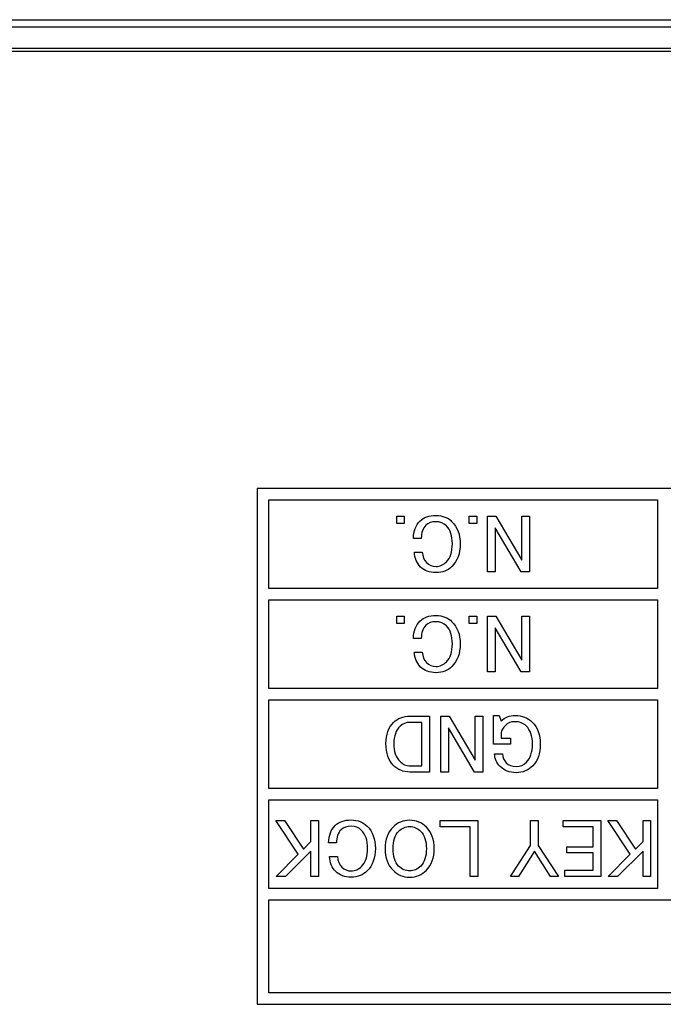
# Paper-space layout 'Sheet2' of a CAD drawing. Units: millimetres. Extents: x 79 to 1176, y 21 to 844.
# Drawn here: x 896 to 918, y 795 to 829 of the extents above; entities that cross this region are included whole.
import ezdxf

# ---------------------------------------------------------------- set-up
doc = ezdxf.new("R2010")
doc.units = ezdxf.units.MM

psp = doc.layouts.new('Sheet2')

# ---------------------------------------------------------------- linework, layer by layer
at = {"color": 7, "linetype": 'Continuous'}
for p, q in [((752.03282, 829.01143), (1135.74303, 829.01143)), ((752.05909, 828.76143), (1135.71675, 828.76143)), ((746.92181, 828.01143), (1140.85404, 828.01143)), ((733.63792, 827.91143), (1153.63792, 827.91143)), ((921.93792, 812.61143), (903.93792, 812.61143)), ((903.93792, 812.61143), (903.93792, 794.55643)), ((904.33792, 809.11143), (904.33792, 812.21143)), ((904.33792, 812.21143), (917.93792, 812.21143)), ((917.93792, 812.21143), (917.93792, 809.11143)), ((908.81806, 811.63913), (909.08148, 811.63913)), ((908.81806, 811.38686), (908.81806, 811.63913)), ((909.08148, 811.63913), (909.08148, 811.38686)), ((911.35465, 811.63913), (911.61806, 811.63913)), ((911.35465, 811.38686), (911.35465, 811.63913)), ((911.61806, 811.63913), (911.61806, 811.38686)), ((911.99437, 809.68512), (911.99437, 811.63913)), ((911.99437, 811.63913), (912.28008, 811.63913)), ((912.28008, 811.63913), (913.19437, 810.09627)), ((913.19437, 811.63913), (913.45778, 811.63913)), ((913.19437, 810.09627), (913.19437, 811.63913)), ((913.45778, 811.63913), (913.45778, 809.68512)), ((909.08148, 811.38686), (908.81806, 811.38686)), ((911.61806, 811.38686), (911.35465, 811.38686)), ((913.17068, 809.68512), (912.25778, 811.22798)), ((912.25778, 811.22798), (912.25778, 809.68512)), ((909.67521, 810.86143), (909.40064, 810.86143)), ((909.43409, 810.38198), (909.70865, 810.38198)), ((912.25778, 809.68512), (911.99437, 809.68512)), ((913.45778, 809.68512), (913.17068, 809.68512)), ((917.93792, 809.11143), (904.33792, 809.11143)), ((904.33792, 805.61143), (904.33792, 808.71143)), ((904.33792, 808.71143), (917.93792, 808.71143)), ((917.93792, 808.71143), (917.93792, 805.61143)), ((908.81806, 808.13913), (909.08148, 808.13913)), ((908.81806, 807.88686), (908.81806, 808.13913)), ((909.08148, 808.13913), (909.08148, 807.88686)), ((911.35465, 808.13913), (911.61806, 808.13913)), ((911.35465, 807.88686), (911.35465, 808.13913)), ((911.61806, 808.13913), (911.61806, 807.88686)), ((911.99437, 806.18512), (911.99437, 808.13913)), ((911.99437, 808.13913), (912.28008, 808.13913)), ((912.28008, 808.13913), (913.19437, 806.59627)), ((913.19437, 808.13913), (913.45778, 808.13913)), ((913.19437, 806.59627), (913.19437, 808.13913)), ((913.45778, 808.13913), (913.45778, 806.18512)), ((909.08148, 807.88686), (908.81806, 807.88686)), ((911.61806, 807.88686), (911.35465, 807.88686)), ((913.17068, 806.18512), (912.25778, 807.72798)), ((912.25778, 807.72798), (912.25778, 806.18512)), ((909.67521, 807.36143), (909.40064, 807.36143)), ((909.43409, 806.88198), (909.70865, 806.88198)), ((912.25778, 806.18512), (911.99437, 806.18512)), ((913.45778, 806.18512), (913.17068, 806.18512)), ((917.93792, 805.61143), (904.33792, 805.61143)), ((904.33792, 802.11143), (904.33792, 805.21143)), ((904.33792, 805.21143), (917.93792, 805.21143)), ((917.93792, 805.21143), (917.93792, 802.11143)), ((909.96022, 804.63913), (909.96022, 802.68512)), ((910.35883, 802.68512), (910.35883, 804.63913)), ((910.35883, 804.63913), (910.64454, 804.63913)), ((910.64454, 804.63913), (911.55883, 803.09627)), ((911.55883, 804.63913), (911.82224, 804.63913)), ((911.55883, 803.09627), (911.55883, 804.63913)), ((911.82224, 804.63913), (911.82224, 802.68512)), ((912.20273, 803.65655), (912.20273, 804.66143)), ((912.20273, 804.66143), (912.39646, 804.66143)), ((912.39646, 804.66143), (912.46475, 804.4677)), ((909.69681, 802.90115), (909.69681, 804.42171)), ((911.53653, 802.68512), (910.62224, 804.22798)), ((910.62224, 804.22798), (910.62224, 802.68512)), ((912.46475, 804.05516), (912.46475, 803.87258)), ((912.46475, 803.87258), (912.79646, 803.87258)), ((912.79646, 803.87258), (912.79646, 803.65655)), ((912.79646, 803.65655), (912.20273, 803.65655)), ((912.23618, 803.32484), (912.51075, 803.32484)), ((910.62224, 802.68512), (910.35883, 802.68512)), ((911.82224, 802.68512), (911.53653, 802.68512)), ((917.93792, 802.11143), (904.33792, 802.11143)), ((904.33792, 801.71143), (917.93792, 801.71143)), ((904.33792, 798.61143), (904.33792, 801.71143)), ((917.93792, 801.71143), (917.93792, 798.61143)), ((905.37137, 799.80643), (904.58252, 800.98413)), ((904.58252, 800.98413), (904.89193, 800.98413)), ((904.89193, 800.98413), (905.55395, 799.98901)), ((905.81737, 800.98413), (906.07939, 800.98413)), ((905.81737, 800.25242), (905.81737, 800.98413)), ((906.07939, 800.98413), (906.07939, 799.03012)), ((910.33304, 800.98413), (911.64733, 800.98413)), ((910.33304, 800.76671), (910.33304, 800.98413)), ((911.38392, 800.76671), (910.33304, 800.76671)), ((911.38392, 799.03012), (911.38392, 800.76671)), ((911.64733, 800.98413), (911.64733, 799.03012)), ((913.49681, 800.11584), (913.49681, 800.98413)), ((913.49681, 800.98413), (913.76022, 800.98413)), ((913.76022, 800.98413), (913.76022, 800.11584)), ((914.63967, 800.98413), (915.95395, 800.98413)), ((914.63967, 800.76671), (914.63967, 800.98413)), ((915.69054, 800.76671), (914.63967, 800.76671)), ((915.69054, 800.06984), (915.69054, 800.76671)), ((915.95395, 800.98413), (915.95395, 799.03012)), ((916.98392, 799.80643), (916.19507, 800.98413)), ((916.19507, 800.98413), (916.50447, 800.98413)), ((916.50447, 800.98413), (917.16649, 799.98901)), ((917.42991, 800.98413), (917.69332, 800.98413)), ((917.42991, 800.25242), (917.42991, 800.98413)), ((917.69332, 800.98413), (917.69332, 799.03012)), ((905.55395, 799.98901), (905.81737, 800.25242)), ((906.70796, 800.20643), (906.43339, 800.20643)), ((912.79994, 799.03012), (913.49681, 800.11584)), ((913.76022, 800.11584), (914.46824, 799.03012)), ((914.7651, 799.85242), (914.7651, 800.06984)), ((914.7651, 800.06984), (915.69054, 800.06984)), ((917.16649, 799.98901), (917.42991, 800.25242)), ((904.59507, 799.03012), (905.37137, 799.80643)), ((905.81737, 799.92071), (904.92538, 799.03012)), ((905.81737, 799.03012), (905.81737, 799.92071)), ((906.46824, 799.72698), (906.74141, 799.72698)), ((913.63339, 799.92071), (913.07451, 799.03012)), ((914.19367, 799.03012), (913.63339, 799.92071)), ((915.69054, 799.85242), (914.7651, 799.85242)), ((915.69054, 799.24615), (915.69054, 799.85242)), ((916.20761, 799.03012), (916.98392, 799.80643)), ((917.42991, 799.92071), (916.53792, 799.03012)), ((917.42991, 799.03012), (917.42991, 799.92071)), ((904.92538, 799.03012), (904.59507, 799.03012)), ((906.07939, 799.03012), (905.81737, 799.03012)), ((911.64733, 799.03012), (911.38392, 799.03012)), ((913.07451, 799.03012), (912.79994, 799.03012)), ((914.46824, 799.03012), (914.19367, 799.03012)), ((914.69681, 799.03012), (914.69681, 799.24615)), ((914.69681, 799.24615), (915.69054, 799.24615)), ((915.95395, 799.03012), (914.69681, 799.03012)), ((916.53792, 799.03012), (916.20761, 799.03012)), ((917.69332, 799.03012), (917.42991, 799.03012)), ((917.93792, 798.61143), (904.33792, 798.61143)), ((904.33792, 794.95643), (904.33792, 798.21143)), ((904.33792, 798.21143), (939.93792, 798.21143)), ((939.93792, 794.95643), (904.33792, 794.95643)), ((903.93792, 794.55643), (940.33792, 794.55643))]:
    psp.add_line(p, q, dxfattribs=at)
for points, knots in [([(909.40064, 810.86143), (909.40761, 811.12066), (909.48426, 811.32275), (909.75883, 811.59732), (909.94559, 811.66143), (910.41806, 811.66143), (910.60343, 811.58895), (910.74838, 811.44401), (910.93862, 811.25376), (911.03409, 810.99523), (911.03409, 810.6677)], [0, 0, 0, 0, 0.25244508, 0.25244508, 0.47818924, 0.47818924, 0.68974377, 0.68974377, 0.68974377, 1, 1, 1, 1]), ([(909.70865, 810.38198), (909.72399, 810.22171), (909.77416, 810.10045), (909.85778, 810.01543), (909.94831, 809.9234), (910.05987, 809.87885), (910.32608, 809.87885), (910.44733, 809.9332), (910.55465, 810.03913), (910.69212, 810.17481), (910.76092, 810.38617), (910.76092, 810.94923), (910.69123, 811.15969), (910.45569, 811.39523), (910.33304, 811.4454), (910.18949, 811.44401), (910.03621, 811.44252), (909.91911, 811.40359), (909.83548, 811.31857), (909.72976, 811.21108), (909.67521, 811.06073), (909.67521, 810.86143)], [0, 0, 0, 0, 0.1054259, 0.1054259, 0.1054259, 0.2044427, 0.2044427, 0.30878298, 0.30878298, 0.30878298, 0.4778192, 0.4778192, 0.64685542, 0.64685542, 0.76932044, 0.76932044, 0.76932044, 0.87009499, 0.87009499, 0.87009499, 1, 1, 1, 1]), ([(911.03409, 810.6677), (911.03409, 810.33181), (910.93932, 810.06979), (910.60343, 809.7339), (910.41806, 809.66143), (909.96092, 809.66143), (909.78113, 809.72693), (909.51493, 809.99313), (909.44245, 810.16874), (909.43409, 810.38198)], [0, 0, 0, 0, 0.30136954, 0.30136954, 0.53014642, 0.53014642, 0.75892329, 0.75892329, 1, 1, 1, 1]), ([(909.40064, 807.36143), (909.40761, 807.62066), (909.48426, 807.82275), (909.75883, 808.09732), (909.94559, 808.16143), (910.41806, 808.16143), (910.60343, 808.08895), (910.74838, 807.94401), (910.93862, 807.75376), (911.03409, 807.49523), (911.03409, 807.1677)], [0, 0, 0, 0, 0.25244508, 0.25244508, 0.47818924, 0.47818924, 0.68974377, 0.68974377, 0.68974377, 1, 1, 1, 1]), ([(909.70865, 806.88198), (909.72399, 806.72171), (909.77416, 806.60045), (909.85778, 806.51543), (909.94831, 806.4234), (910.05987, 806.37885), (910.32608, 806.37885), (910.44733, 806.4332), (910.55465, 806.53913), (910.69212, 806.67481), (910.76092, 806.88617), (910.76092, 807.44923), (910.69123, 807.65969), (910.45569, 807.89523), (910.33304, 807.9454), (910.18949, 807.94401), (910.03621, 807.94252), (909.91911, 807.90359), (909.83548, 807.81857), (909.72976, 807.71108), (909.67521, 807.56073), (909.67521, 807.36143)], [0, 0, 0, 0, 0.1054259, 0.1054259, 0.1054259, 0.2044427, 0.2044427, 0.30878298, 0.30878298, 0.30878298, 0.4778192, 0.4778192, 0.64685542, 0.64685542, 0.76932044, 0.76932044, 0.76932044, 0.87009499, 0.87009499, 0.87009499, 1, 1, 1, 1]), ([(911.03409, 807.1677), (911.03409, 806.83181), (910.93932, 806.56979), (910.60343, 806.2339), (910.41806, 806.16143), (909.96092, 806.16143), (909.78113, 806.22693), (909.51493, 806.49313), (909.44245, 806.66874), (909.43409, 806.88198)], [0, 0, 0, 0, 0.30136954, 0.30136954, 0.53014642, 0.53014642, 0.75892329, 0.75892329, 1, 1, 1, 1]), ([(909.96022, 802.68512), (909.73165, 802.68512), (909.50308, 802.68512), (909.27451, 802.68512), (909.04594, 802.68512), (908.85081, 802.76456), (908.69193, 802.92484), (908.52473, 803.09351), (908.43967, 803.34435), (908.43967, 803.99941), (908.52747, 804.2461), (908.84803, 804.56665), (909.03897, 804.63913), (909.27451, 804.63913), (909.50308, 804.63913), (909.73165, 804.63913), (909.96022, 804.63913)], [0, 0, 0, 0, 0.16046986, 0.16046986, 0.16046986, 0.31204689, 0.31204689, 0.31204689, 0.50391304, 0.50391304, 0.68778477, 0.68778477, 0.83955191, 0.83955191, 0.83955191, 1, 1, 1, 1]), ([(912.46475, 804.4677), (912.59437, 804.59732), (912.75744, 804.66143), (913.19925, 804.66143), (913.39855, 804.58617), (913.55047, 804.43286), (913.73914, 804.24245), (913.83618, 803.98826), (913.83618, 803.6677)], [0, 0, 0, 0, 0.26525955, 0.26525955, 0.58802292, 0.58802292, 0.58802292, 1, 1, 1, 1]), ([(909.69681, 804.42171), (909.55976, 804.42171), (909.42271, 804.42171), (909.28566, 804.42171), (909.14071, 804.42171), (909.02364, 804.37571), (908.93165, 804.28512), (908.78561, 804.14129), (908.71423, 803.93808), (908.71423, 803.40428), (908.78392, 803.19941), (908.9205, 803.06143), (909.02588, 802.95497), (909.14907, 802.90254), (909.28566, 802.90115), (909.42269, 802.89975), (909.55976, 802.90115), (909.69681, 802.90115)], [0, 0, 0, 0, 0.13928501, 0.13928501, 0.13928501, 0.27133886, 0.27133886, 0.27133886, 0.49016461, 0.49016461, 0.72193167, 0.72193167, 0.72193167, 0.86071402, 0.86071402, 0.86071402, 1, 1, 1, 1]), ([(912.51075, 803.32484), (912.51771, 803.19523), (912.56371, 803.0893), (912.64733, 803.00428), (912.73026, 802.91998), (912.84524, 802.87885), (913.13514, 802.87885), (913.25639, 802.92902), (913.35534, 803.02798), (913.49263, 803.16526), (913.56162, 803.3778), (913.56162, 803.94226), (913.48914, 804.15132), (913.24524, 804.39523), (913.10865, 804.4454), (912.93304, 804.44401), (912.80345, 804.44298), (912.6975, 804.40359), (912.61388, 804.31857), (912.53027, 804.23356), (912.48008, 804.14714), (912.46475, 804.05516)], [0, 0, 0, 0, 0.09852336, 0.09852336, 0.09852336, 0.20637617, 0.20637617, 0.31422898, 0.31422898, 0.31422898, 0.50831024, 0.50831024, 0.69212759, 0.69212759, 0.81761829, 0.81761829, 0.81761829, 0.91502288, 0.91502288, 0.91502288, 1, 1, 1, 1]), ([(913.83618, 803.6677), (913.83618, 803.33181), (913.74838, 803.07676), (913.57277, 802.90115), (913.41318, 802.74157), (913.21876, 802.66143), (912.76162, 802.66143), (912.57486, 802.7339), (912.42991, 802.87885), (912.30796, 803.0008), (912.24315, 803.14923), (912.23618, 803.32484)], [0, 0, 0, 0, 0.32064793, 0.32064793, 0.32064793, 0.56433216, 0.56433216, 0.80801639, 0.80801639, 0.80801639, 1, 1, 1, 1]), ([(906.43339, 800.20643), (906.44036, 800.46566), (906.51702, 800.66775), (906.79158, 800.94232), (906.97834, 801.00643), (907.45081, 801.00643), (907.63618, 800.93395), (907.78252, 800.78901), (907.97297, 800.60037), (908.06824, 800.34023), (908.06824, 800.0127)], [0, 0, 0, 0, 0.25247591, 0.25247591, 0.47824763, 0.47824763, 0.68982799, 0.68982799, 0.68982799, 1, 1, 1, 1]), ([(906.74141, 799.72698), (906.75674, 799.56671), (906.80691, 799.44545), (906.89054, 799.36043), (906.98106, 799.2684), (907.09263, 799.22385), (907.35883, 799.22385), (907.48008, 799.2782), (907.5874, 799.38413), (907.72558, 799.52051), (907.79367, 799.73117), (907.79367, 800.29423), (907.72538, 800.50469), (907.5874, 800.64127), (907.48795, 800.73972), (907.3658, 800.7904), (907.22224, 800.78901), (907.06896, 800.78752), (906.95186, 800.74859), (906.86824, 800.66357), (906.76251, 800.55608), (906.70796, 800.40573), (906.70796, 800.20643)], [0, 0, 0, 0, 0.10542028, 0.10542028, 0.10542028, 0.20443179, 0.20443179, 0.3087665, 0.3087665, 0.3087665, 0.48616535, 0.48616535, 0.66356421, 0.66356421, 0.66356421, 0.76933275, 0.76933275, 0.76933275, 0.87010192, 0.87010192, 0.87010192, 1, 1, 1, 1]), ([(910.12677, 800.00155), (910.12677, 799.68099), (910.03479, 799.43012), (909.85221, 799.24615), (909.69324, 799.08596), (909.49681, 799.00643), (909.03967, 799.00643), (908.84594, 799.08726), (908.68566, 799.24615), (908.50159, 799.42862), (908.41109, 799.68099), (908.41109, 800.32071), (908.50308, 800.57298), (908.84594, 800.91584), (909.03967, 800.99528), (909.49681, 800.99528), (909.69193, 800.91584), (910.03479, 800.57298), (910.12677, 800.32071), (910.12677, 800.00155)], [0, 0, 0, 0, 0.1400971, 0.1400971, 0.1400971, 0.25008129, 0.25008129, 0.36006548, 0.36006548, 0.36006548, 0.49508997, 0.49508997, 0.6295274, 0.6295274, 0.74754498, 0.74754498, 0.86556257, 0.86556257, 1, 1, 1, 1]), ([(909.26824, 799.22385), (909.41318, 799.22385), (909.5428, 799.28099), (909.7867, 799.52489), (909.85221, 799.72698), (909.85221, 800.27611), (909.7867, 800.47681), (909.5428, 800.72071), (909.41318, 800.77786), (909.12468, 800.77786), (908.99507, 800.72071), (908.75116, 800.47681), (908.68566, 800.27611), (908.68566, 799.72698), (908.75116, 799.52489), (908.99507, 799.28099), (909.12468, 799.22385), (909.26824, 799.22385)], [0, 0, 0, 0, 0.11770876, 0.11770876, 0.25120773, 0.25120773, 0.38470669, 0.38470669, 0.50241546, 0.50241546, 0.61899241, 0.61899241, 0.75120773, 0.75120773, 0.88342305, 0.88342305, 1, 1, 1, 1]), ([(908.06824, 800.0127), (908.06824, 799.67681), (907.97207, 799.41479), (907.78252, 799.22385), (907.63742, 799.07768), (907.45081, 799.00643), (906.99367, 799.00643), (906.81388, 799.07193), (906.54768, 799.33813), (906.47521, 799.51374), (906.46824, 799.72698)], [0, 0, 0, 0, 0.32519442, 0.32519442, 0.32519442, 0.54616949, 0.54616949, 0.76714455, 0.76714455, 1, 1, 1, 1])]:
    psp.add_open_spline(points, degree=3, knots=knots, dxfattribs=at)

doc.saveas('drawing.dxf')
